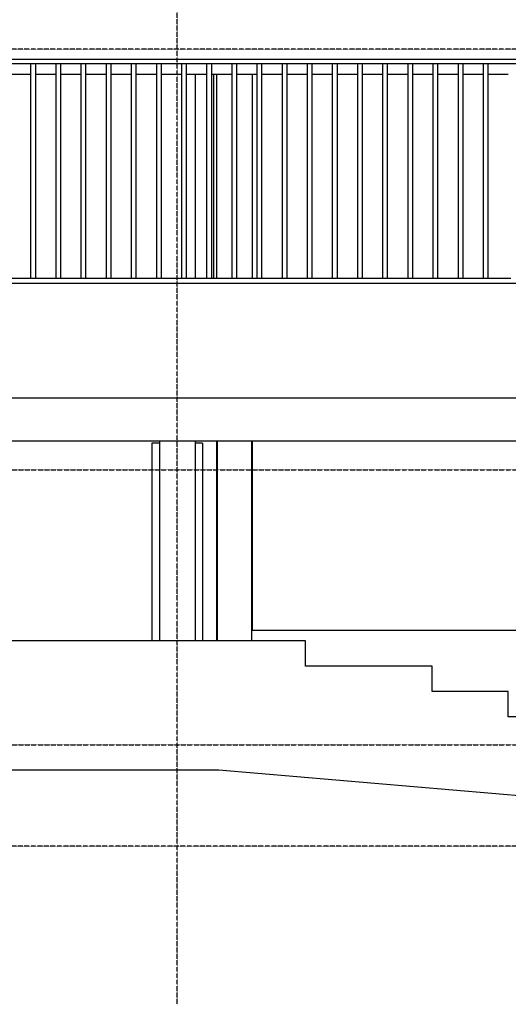
# Model space of a CAD drawing. Extents: x -2147 to 315718, y -13640 to 24160.
# Drawn here: x 261419 to 265271, y -1188 to 6581 of the extents above; entities that cross this region are included whole.
import ezdxf

# ---------------------------------------------------------------- set-up
doc = ezdxf.new("R2010")
doc.units = 0
doc.linetypes.add('EDG-1DOT-2', pattern=[5, 2, -1.4, 0.2, -1.4])
for name, color, linetype in [('X-ARC-ELEV', 11, 'CONTINUOUS'), ('X-ARC-GRID', 133, 'EDG-1DOT-2'), ('X-XREF', 7, 'CONTINUOUS')]:
    doc.layers.add(name, color=color, linetype=linetype)

# ---------------------------------------------------------------- blocks, each defined once
blk = doc.blocks.new('DET-ELEV')
at = {"layer": 'X-ARC-ELEV'}
for p, q in [((119150.1, 6266.3), (99824.2, 6266.3)), ((99824.2, 6236), (119150.1, 6236)), ((111505.2, 6236), (111505.2, 4538)), ((111545.2, 4538), (111545.2, 6236)), ((111703.5, 6236), (111703.5, 4538)), ((111743.5, 4538), (111743.5, 6236)), ((111901.7, 6236), (111901.7, 4538)), ((111941.7, 4538), (111941.7, 6236)), ((112099.9, 6236), (112099.9, 4538)), ((112139.9, 4538), (112139.9, 6236)), ((112298.1, 6236), (112298.1, 4538)), ((112338.1, 4538), (112338.1, 6236)), ((112496.4, 6236), (112496.4, 4538)), ((112536.4, 4538), (112536.4, 6236)), ((112694.6, 6236), (112694.6, 4538)), ((112734.6, 4538), (112734.6, 6236)), ((112892.8, 6236), (112892.8, 4538)), ((112932.8, 4538), (112932.8, 6236)), ((113091, 6236), (113091, 4538)), ((113131, 4538), (113131, 6236)), ((113289.2, 6236), (113289.2, 4538)), ((113329.2, 4538), (113329.2, 6236)), ((113487.5, 6236), (113487.5, 4538)), ((113527.5, 4538), (113527.5, 6236)), ((113685.7, 6236), (113685.7, 4538)), ((113725.7, 4538), (113725.7, 6236)), ((113883.9, 6236), (113883.9, 4538)), ((113923.9, 4538), (113923.9, 6236)), ((114082.1, 6236), (114082.1, 4538)), ((114122.1, 4538), (114122.1, 6236)), ((114280.3, 6236), (114280.3, 4538)), ((114320.3, 4538), (114320.3, 6236)), ((114478.6, 6236), (114478.6, 4538)), ((114518.6, 4538), (114518.6, 6236)), ((114676.8, 6236), (114676.8, 4538)), ((114716.8, 4538), (114716.8, 6236)), ((114875, 6236), (114875, 4538)), ((114915, 4538), (114915, 6236)), ((115073.2, 6236), (115073.2, 4538)), ((115113.2, 4538), (115113.2, 6236)), ((111505.2, 6148), (111347, 6148)), ((111703.5, 6148), (111545.2, 6148)), ((111901.7, 6148), (111743.5, 6148)), ((112099.9, 6148), (111941.7, 6148)), ((112298.1, 6148), (112139.9, 6148)), ((112496.4, 6148), (112338.1, 6148)), ((112694.6, 6148), (112536.4, 6148)), ((112892.8, 6148), (112734.6, 6148)), ((112801.3, 6148), (112801.3, 4538)), ((113091, 6148), (112932.8, 6148)), ((112946.2, 6148), (112946.2, 4538)), ((112971.3, 6148), (112971.3, 4538)), ((113289.2, 6148), (113131, 6148)), ((113251.3, 6148), (113251.3, 4538)), ((113487.5, 6148), (113329.2, 6148)), ((113685.7, 6148), (113527.5, 6148)), ((113883.9, 6148), (113725.7, 6148)), ((114082.1, 6148), (113923.9, 6148)), ((114280.3, 6148), (114122.1, 6148)), ((114478.6, 6148), (114320.3, 6148)), ((114676.8, 6148), (114518.6, 6148)), ((114875, 6148), (114716.8, 6148)), ((115073.2, 6148), (114915, 6148)), ((115271.5, 6148), (115113.2, 6148)), ((111525.2, 4538), (111327, 4538)), ((111545.2, 4538), (111505.2, 4538)), ((111723.5, 4538), (111525.2, 4538)), ((111743.5, 4538), (111703.5, 4538)), ((111921.7, 4538), (111723.5, 4538)), ((111941.7, 4538), (111901.7, 4538)), ((112119.9, 4538), (111921.7, 4538)), ((112139.9, 4538), (112099.9, 4538)), ((112318.1, 4538), (112119.9, 4538)), ((112338.1, 4538), (112298.1, 4538)), ((112516.4, 4538), (112318.1, 4538)), ((112536.4, 4538), (112496.4, 4538)), ((112714.6, 4538), (112516.4, 4538)), ((112734.6, 4538), (112694.6, 4538)), ((112912.8, 4538), (112714.6, 4538)), ((112932.8, 4538), (112892.8, 4538)), ((113111, 4538), (112912.8, 4538)), ((113131, 4538), (113091, 4538)), ((113309.2, 4538), (113111, 4538)), ((113329.2, 4538), (113289.2, 4538)), ((113507.5, 4538), (113309.2, 4538)), ((113527.5, 4538), (113487.5, 4538)), ((113705.7, 4538), (113507.5, 4538)), ((113725.7, 4538), (113685.7, 4538)), ((113903.9, 4538), (113705.7, 4538)), ((113923.9, 4538), (113883.9, 4538)), ((114102.1, 4538), (113903.9, 4538)), ((114122.1, 4538), (114082.1, 4538)), ((114300.3, 4538), (114102.1, 4538)), ((114320.3, 4538), (114280.3, 4538)), ((114498.6, 4538), (114300.3, 4538)), ((114518.6, 4538), (114478.6, 4538)), ((114696.8, 4538), (114498.6, 4538)), ((114716.8, 4538), (114676.8, 4538)), ((114895, 4538), (114696.8, 4538)), ((114915, 4538), (114875, 4538)), ((115093.2, 4538), (114895, 4538)), ((115113.2, 4538), (115073.2, 4538)), ((115291.5, 4538), (115093.2, 4538)), ((118786.2, 4498), (104785.7, 4498)), ((104940.9, 3598), (120494.2, 3598)), ((104940.9, 3258), (120586.3, 3258)), ((112461.3, 3240), (112461.3, 1680.5)), ((112521.3, 3240), (112461.3, 3240)), ((112521.3, 3258), (112521.3, 1680.5)), ((112801.3, 3258), (112801.3, 1680.5)), ((112861.3, 3240), (112801.3, 3240)), ((112861.3, 3240), (112861.3, 1680.5)), ((112971.3, 3258), (112971.3, 1680.5)), ((112976.3, 3258), (112976.3, 1680.5)), ((113246.3, 3258), (113246.3, 1680.5)), ((113251.3, 3258), (113251.3, 1760.8)), ((116401.3, 1760.8), (113246.3, 1760.8)), ((113671.2, 1680.5), (105080.9, 1680.5)), ((113671.2, 1480.5), (113671.2, 1680.5)), ((114671.2, 1480.5), (113671.2, 1480.5)), ((114671.2, 1280.5), (114671.2, 1480.5)), ((115271.2, 1280.5), (114671.2, 1280.5)), ((115271.2, 1080.5), (115271.2, 1280.5)), ((120586.3, 1080.5), (115271.2, 1080.5)), ((112988, 660), (105032.7, 660)), ((115544.8, 440), (112988, 660))]:
    blk.add_line(p, q, dxfattribs=at)
at = {"layer": 'X-ARC-GRID'}
for p, q in [((112661.3, -1188.2), (112661.3, 13128.4)), ((165717.6, 6348), (83905.8, 6348)), ((86344.2, 3598), (165717.6, 3598)), ((83905.8, 3030), (165717.6, 3030)), ((83905.8, 860), (165717.6, 860)), ((165717.6, 60), (83905.8, 60))]:
    blk.add_line(p, q, dxfattribs=at)

msp = doc.modelspace()

# ---------------------------------------------------------------- block references
at = {"layer": 'X-XREF'}
msp.add_blockref('DET-ELEV', (150000, 0), dxfattribs=at)

doc.saveas('drawing.dxf')
